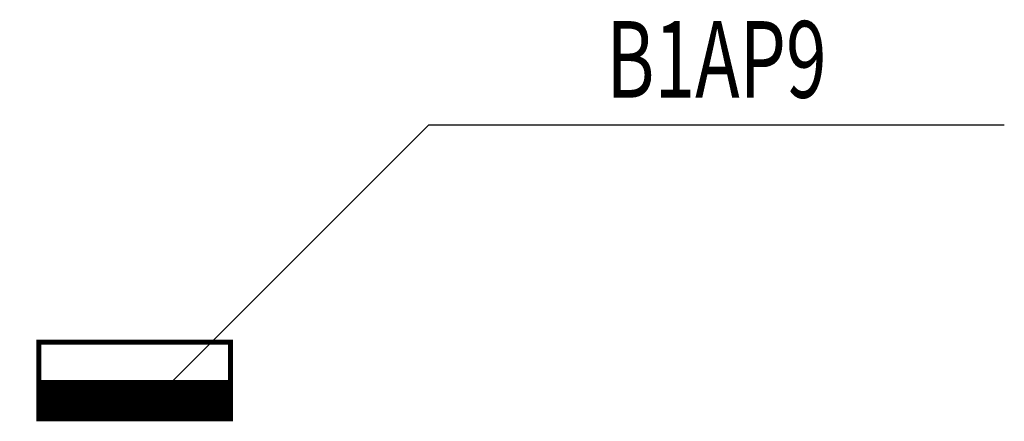
# Model space of a CAD drawing. Units: millimetres. Extents: x -192536 to -75975, y 9202 to 108600.
# Drawn here: x -79828 to -75975, y 45015 to 46587 of the extents above; entities that cross this region are included whole.
import ezdxf
from ezdxf.enums import TextEntityAlignment as Align

# ---------------------------------------------------------------- set-up
doc = ezdxf.new("R2010")
doc.units = ezdxf.units.MM
for name, color, linetype in [('idamep_ebz1', 2, 'Continuous'), ('idamep_etxt1', 1, 'Continuous'), ('idamep_pdx', 3, 'Continuous')]:
    doc.layers.add(name, color=color, linetype=linetype)
doc.styles.add('IDAMEP', font='hzs', dxfattribs={"width": 0.7, "bigfont": 'hzdx'})

# ---------------------------------------------------------------- blocks, each defined once
blk = doc.blocks.new('*X6')
at = {"color": 0}
for p, q in [((-250, 32.8), (-182.8, 100)), ((-250, 68.2), (-218.2, 100)), ((-247.5, 0), (-147.5, 100)), ((-212.1, 0), (-112.1, 100)), ((-176.8, 0), (-76.8, 100)), ((-141.4, 0), (-41.4, 100)), ((-106.1, 0), (-6.1, 100)), ((-70.7, 0), (29.3, 100)), ((-35.4, 0), (64.6, 100)), ((0, 0), (100, 100)), ((35.4, 0), (135.4, 100)), ((70.7, 0), (170.7, 100)), ((106.1, 0), (206.1, 100)), ((141.4, 0), (241.4, 100)), ((176.8, 0), (250, 73.2)), ((212.1, 0), (250, 37.9)), ((247.5, 0), (250, 2.5))]:
    blk.add_line(p, q, dxfattribs=at)
blk = doc.blocks.new('idamep_dlx')
at = {"layer": 'idamep_pdx'}
for p, q in [((-375, 300), (-375, 0)), ((375, 300), (-375, 300)), ((375, 0), (375, 300)), ((-375, 150), (375, 150)), ((-375, 0), (375, 0))]:
    blk.add_line(p, q, dxfattribs=at)
for points, const_width in [([(-375, 300), (-375, 0), (375, 0), (375, 300), (-375, 300), (-375, 0)], 20), ([(-375, 75), (375, 75)], 150)]:
    blk.add_lwpolyline(points, dxfattribs=dict(at, const_width=const_width))
for p in [(0, 300), (-375, 150), (375, 150), (0, 0)]:
    blk.add_point(p, dxfattribs=at)
at = {"layer": 'idamep_pdx', "xscale": 1.50000000030559, "yscale": 1.50000000030559, "zscale": 1.50000000030559}
blk.add_blockref('*X6', (0, 0), dxfattribs=at)
blk = doc.blocks.new('idamep_pdx_bz')
at = {"layer": 'idamep_ebz1'}
for p, q in [((0, 0), (1151, 1151)), ((1151, 1151), (3403.7, 1151))]:
    blk.add_line(p, q, dxfattribs=at)
at = {"layer": 'idamep_etxt1', "style": 'IDAMEP', "width": 0.7}
for tag, p in [('EQNO', (2277.3, 1406.8)), ('INNO', (2277.3, 947.9))]:
    blk.add_attdef(tag, text='', height=300, dxfattribs=at).set_placement(p, align=Align.MIDDLE_CENTER)

msp = doc.modelspace()

# ---------------------------------------------------------------- block references
at = {"layer": 'idamep_ebz1', "color": 7}
ref = msp.add_blockref('idamep_pdx_bz', (-79378.4, 45024.9), dxfattribs=at)
ref.add_attrib('EQNO', 'B1AP9', dxfattribs={"layer": 'idamep_etxt1', "height": 300, "style": 'IDAMEP', "width": 0.7}).set_placement((-77101.1, 46431.7), align=Align.MIDDLE_CENTER)
at = {"layer": 'idamep_pdx', "color": 7}
msp.add_blockref('idamep_dlx', (-79378.4, 45024.9), dxfattribs=at)

doc.saveas('drawing.dxf')
